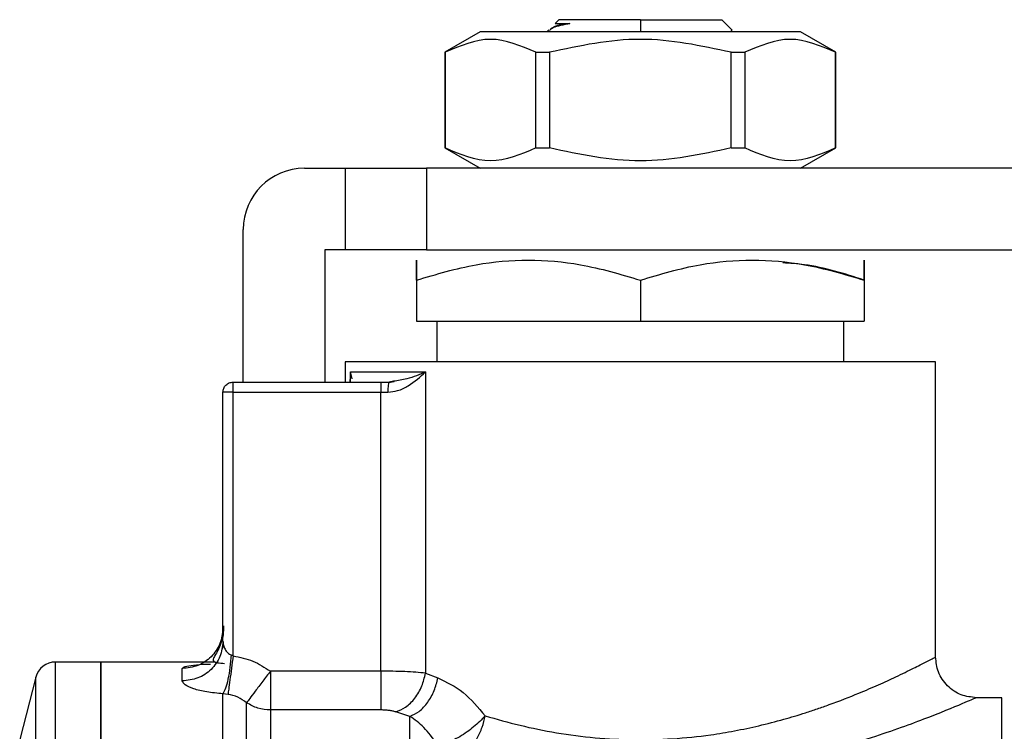
# Model space of a CAD drawing. Extents: x 0.4 to 10.6, y 0.4 to 8.1.
# Drawn here: x 4 to 4.1, y 3 to 3 of the extents above; entities that cross this region are included whole.
import ezdxf

# ---------------------------------------------------------------- set-up
doc = ezdxf.new("R2010")
doc.units = 0
doc.linetypes.add('SLD-SOLID', pattern=[0])
doc.layers.get('0').update_dxf_attribs({"linetype": 'CONTINUOUS'})

msp = doc.modelspace()

# ---------------------------------------------------------------- linework, layer by layer
at = {"color": 7, "linetype": 'SLD-SOLID'}
for p, q in [((4.029236622092139, 3.021656437091061), (4.02891232390076, 3.021468496269024)), ((4.029215112479813, 3.021817459698251), (4.029461833032555, 3.022064180312164)), ((4.034711175471931, 3.02206418031209), (4.03996051791132, 3.02206418031209)), ((4.040638279773479, 3.021386418281934), (4.03996051791132, 3.02206418031209)), ((4.024385782830058, 3.021276778645236), (4.022112750275084, 3.019964442687756)), ((4.045036568113937, 3.021276778645444), (4.024385782829939, 3.021276778645444)), ((4.028815681832851, 3.021418028952209), (4.028674431560894, 3.021276778645236)), ((4.040555184222408, 3.021368253353992), (4.040638279773408, 3.021386418281967)), ((4.047309600668791, 3.019964442687756), (4.045036568113817, 3.021276778645236)), ((4.022112750275087, 3.019964442687756), (4.022112750275087, 3.013796463686046)), ((4.022112750275084, 3.019964442687756), (4.022122924705661, 3.019964442687756)), ((4.022122924705657, 3.019964442687749), (4.022122924705657, 3.013796463686055)), ((4.027978649513355, 3.013796463686055), (4.027978649513355, 3.019964442687749)), ((4.027978649513353, 3.019964442687753), (4.028855450664243, 3.019964442687753)), ((4.028855450664247, 3.019964442687749), (4.028855450664247, 3.013796463686055)), ((4.040566900279641, 3.013796463686055), (4.040566900279628, 3.019964442687749)), ((4.040566900279631, 3.019964442687757), (4.041443701430519, 3.019964442687757)), ((4.041443701430513, 3.019964442687749), (4.041443701430513, 3.013796463686055)), ((4.047299426238214, 3.019964442687756), (4.047309600668791, 3.019964442687756)), ((4.047299426238211, 3.013796463686055), (4.047299426238211, 3.019964442687749)), ((4.047309600668788, 3.013796463686046), (4.047309600668788, 3.019964442687756)), ((4.022112750273481, 3.013796463686055), (4.024385782830954, 3.012484127727133)), ((4.022112750275087, 3.013796463686055), (4.022122924705664, 3.013796463686055)), ((4.027978649513358, 3.013796463686055), (4.028855450664246, 3.013796463686055)), ((4.04056690027963, 3.013796463686055), (4.041443701430518, 3.013796463686055)), ((4.045036568112921, 3.012484127727133), (4.047309600670394, 3.013796463686055)), ((4.047299426238211, 3.013796463686055), (4.047309600668788, 3.013796463686055)), ((4.013057632164869, 3.012484127727132), (4.015682304080879, 3.012484127727132)), ((4.015682304080873, 3.012484127727132), (4.015682304080873, 3.007234783895111)), ((4.015682304080873, 3.012484127727132), (4.020931647912882, 3.012484127727132)), ((4.020931647912882, 3.012484127727132), (4.020931647912882, 3.007234783895111)), ((4.061183055885651, 3.012484127727131), (4.020931647912882, 3.012484127727132)), ((4.009120624290853, 2.998704600168077), (4.009120624290853, 3.008547119853116)), ((4.014369968122874, 3.007234783895111), (4.014369968122874, 2.998704600168077)), ((4.015682304080879, 3.007234783895111), (4.014369968122874, 3.007234783895111)), ((4.020931647912882, 3.007234783895111), (4.015682304080873, 3.007234783895111)), ((4.020931647912882, 3.007234783895111), (4.062270230590048, 3.007234783895111)), ((4.020275479933855, 3.005275319258496), (4.020275479933855, 3.002641608042092)), ((4.034711175471938, 3.005275319258496), (4.034711175471658, 3.002641608042092)), ((4.04914687100997, 3.005275319258496), (4.049146871009709, 3.002641608042092)), ((4.020275479933855, 3.002641608042092), (4.034711175471658, 3.002641608042092)), ((4.021587815891885, 3.002641608042462), (4.021587815891885, 3.000016936126085)), ((4.034711175471658, 3.002641608042092), (4.049146871009709, 3.002641608042092)), ((4.04783453505199, 3.000016936126085), (4.04783453505199, 3.002641608042462)), ((4.015682304080862, 3.00001858181487), (4.015682304080862, 2.998704600168077)), ((4.053740046863014, 2.980988064735007), (4.053740046863014, 3.00001858181487)), ((4.016019788672417, 2.999360768147079), (4.020860615408829, 2.999360768147079)), ((4.020860615408829, 2.999360768147079), (4.020860615408829, 2.97994097439603)), ((4.008464456311843, 2.998704600168077), (4.017994982292278, 2.998704600168077)), ((4.017994982292278, 2.998704600168077), (4.017994982292278, 2.998048432189074)), ((4.017994982292278, 2.998704600168077), (4.018511924820494, 2.998704600168077)), ((4.018833065625784, 2.998726474502633), (4.01847006674685, 2.99866009219858)), ((4.018809052276982, 2.998758087030231), (4.018511924820494, 2.99870460017084)), ((4.007808288332841, 2.981994937850623), (4.007808288332841, 2.99804843218973)), ((4.008464456311843, 2.998048432189074), (4.008000475484275, 2.998048432189074)), ((4.008464454497801, 2.981060907936975), (4.008464454497801, 2.998048432189074)), ((4.008464454497801, 2.998048432189074), (4.017994982291492, 2.998048432189074)), ((4.017994982291492, 2.980073389025688), (4.017994982291492, 2.998048432189074)), ((4.017994982292278, 2.998048432189074), (4.018438075766163, 2.998048432189468)), ((4.007847838132865, 2.981745637177144), (4.007759713919814, 2.981506991738787)), ((4.008332331913099, 2.981125315596817), (4.008464456311843, 2.981060907936975)), ((3.999934272584795, 2.98065998074552), (3.997012126362473, 2.98065998074552)), ((3.997013349629924, 2.980659980677528), (3.997013204858457, 2.980659980622945)), ((3.997013772023393, 2.980659980745504), (3.997013772023398, 2.980659613348073)), ((4.007318066668644, 2.98065998074552), (3.999931025592025, 2.98065998074552)), ((3.999934272584809, 2.88814029570615), (3.999934272584809, 2.980659980745504)), ((4.005183616416962, 2.979439512326444), (4.005183616416705, 2.980241349969053)), ((3.995743115627886, 2.979675757559145), (3.994707445994185, 2.975665001136435)), ((4.017994982291492, 2.980073389025688), (4.010863970284415, 2.980073389025688)), ((4.020860615408829, 2.97994097439603), (4.021659302356949, 2.979634472722539)), ((4.008134129775485, 2.97857342774868), (4.007803803242935, 2.978616581612683)), ((4.058016442337462, 2.978363392819011), (4.056364718779023, 2.978363392819011)), ((4.058014796617476, 2.978362753608624), (4.05801479669136, 2.978363392818995)), ((4.01799498229136, 2.977570745147585), (4.010863966974432, 2.977570745147585)), ((4.019859015463146, 2.977155892207705), (4.018950193331518, 2.977445586171208))]:
    msp.add_line(p, q, dxfattribs=at)
at = {"color": 8, "linetype": 'SLD-SOLID'}
for p, q in [((4.034711175471931, 3.02206418031209), (4.034711175471938, 3.021276778420851)), ((4.016019788672419, 2.999360768147079), (4.015981574121571, 2.998724390910886)), ((4.016019788672417, 2.998745561442797), (4.016019788672417, 2.999360768147079)), ((4.016125937758903, 2.998919469461099), (4.016019788672417, 2.999360768147079)), ((3.995743115627886, 2.889124518892531), (3.995743115627886, 2.979675757559138)), ((4.010863966974432, 2.977570746715881), (4.010863966974179, 2.889124547674665))]:
    msp.add_line(p, q, dxfattribs=at)
at = {"color": 7, "linetype": 'SLD-SOLID'}
for centre, radius, start, end in [((4.013057632164869, 3.008547119853116), 0.003937007874015741, 90, 179.999999995812), ((3.997013772023398, 2.979347644787499), 0.001312335958004687, 90.02476207270588, 165.5211899774835)]:
    msp.add_arc(centre, radius, start, end, dxfattribs=at)
for points, knots in [([(4.030174495737946, 3.021817522035614), (4.029753289792453, 3.021727564149023), (4.029042065614088, 3.021575666426157), (4.028911329635552, 3.021433616123205), (4.028858018993675, 3.021375691801881)], [0, 0, 0, 0, 0.5922266963170019, 1, 1, 1, 1]), ([(4.029215112479883, 3.021817459698256), (4.029257832079646, 3.021817470162405), (4.029343271035166, 3.021817491090642), (4.029897421565429, 3.021817512019059), (4.030174496039253, 3.021817522483238)], [0, 0, 0, 0, 0.5000014279636047, 1, 1, 1, 1]), ([(4.029262680846456, 3.021651699887413), (4.029306927797014, 3.021676599484364), (4.029405048387037, 3.021731816015973), (4.02990193875539, 3.021787045826267), (4.030174759093621, 3.02181737005166)], [0, 0, 0, 0, 0.4509446034605596, 1, 1, 1, 1]), ([(4.027978649513355, 3.019964442687749), (4.027002750769324, 3.02038078981194), (4.025050845761683, 3.021213529931337), (4.023098934230979, 3.020380820392055), (4.022122924705657, 3.019964442687749)], [0, 0, 0, 0, 0.4999724577845447, 1, 1, 1, 1]), ([(4.040566900279628, 3.019964442687749), (4.038615102791573, 3.020380789811949), (4.034711292776291, 3.021213529931368), (4.030807469714892, 3.020380820392067), (4.028855450664247, 3.019964442687749)], [0, 0, 0, 0, 0.4999724577822217, 1, 1, 1, 1]), ([(4.047299426238211, 3.019964442687749), (4.046323527494176, 3.02038078981194), (4.044371622486527, 3.021213529931337), (4.04241971095583, 3.020380820392055), (4.041443701430513, 3.019964442687749)], [0, 0, 0, 0, 0.4999724577844545, 1, 1, 1, 1]), ([(4.027978649513141, 3.013796463685361), (4.027002781287055, 3.013379768736039), (4.025050869951297, 3.012546304162243), (4.023098964748287, 3.013379718954091), (4.022122924705264, 3.01379646368536)], [0, 0, 0, 0, 0.4999552019647878, 1, 1, 1, 1]), ([(4.040566900279828, 3.013796463685361), (4.038615172207588, 3.013379768736039), (4.034711366297441, 3.012546304162244), (4.030807539131045, 3.013379718954091), (4.02885545066406, 3.013796463685359)], [0, 0, 0, 0, 0.4999552019651142, 1, 1, 1, 1]), ([(4.047299426238612, 3.01379646368536), (4.046323566392455, 3.013379768736036), (4.044371671818063, 3.01254630416224), (4.042419749854687, 3.013379718954092), (4.041443701430734, 3.013796463685361)], [0, 0, 0, 0, 0.4999552019664099, 1, 1, 1, 1]), ([(4.020275479933849, 3.005275319258558), (4.020275364240313, 3.005654930558081), (4.020275150150892, 3.006357396457643), (4.02027568256439, 3.006659960504744), (4.020274902869658, 3.006357243434121), (4.020275277500929, 3.005654856089713), (4.020275479933824, 3.005275319422606)], [0, 0, 0, 0, 0.2701986553685179, 0.4999991879653922, 0.7298233755763126, 1, 1, 1, 1]), ([(4.020275479933824, 3.005275319258558), (4.021555304707384, 3.005654930771332), (4.023923604185389, 3.006357397051185), (4.027493532543604, 3.006659960028615), (4.031062680835069, 3.006357245198773), (4.033431291818614, 3.005654856427384), (4.034711175471938, 3.005275319258543)], [0, 0, 0, 0, 0.2701987706861954, 0.4999993911618311, 0.7298236771046301, 1, 1, 1, 1]), ([(4.034711175471938, 3.005275319258543), (4.035991603066836, 3.005655136511338), (4.038360086090952, 3.006357707058159), (4.041929176728093, 3.006659752549831), (4.045498192020879, 3.006357651112316), (4.047866533398757, 3.005655114309621), (4.049146870517857, 3.005275319422606)], [0, 0, 0, 0, 0.270312980139699, 0.5000139853362013, 0.729705075634442, 1, 1, 1, 1]), ([(4.049146871010026, 3.005275319258558), (4.047869813632343, 3.005686539213397), (4.046143757019611, 3.006242339551533), (4.044361218940955, 3.006360744901678), (4.043897527177974, 3.006391545694218)], [0, 0, 0, 0, 0.7398699256237171, 1, 1, 1, 1]), ([(4.049146871010001, 3.005275319258558), (4.049146986703547, 3.005654930558079), (4.049147200792987, 3.00635739645764), (4.049146668379483, 3.006659960504744), (4.049147448074228, 3.006357243434123), (4.049147073442934, 3.005654856089715), (4.049146871010026, 3.005275319422606)], [0, 0, 0, 0, 0.2701986553658727, 0.4999991879632075, 0.7298233755730039, 1, 1, 1, 1]), ([(4.018438075766163, 2.998048432189468), (4.018650359412845, 2.99807290696772), (4.019125645641308, 2.998127704052797), (4.020013282798572, 2.998578679058846), (4.020519631003522, 2.999046039102774), (4.020860615408799, 2.999360768147079)], [0, 0, 0, 0, 0.2086111901932616, 0.467063889994108, 1, 1, 1, 1]), ([(4.007845022900476, 2.983000860193338), (4.007843428519019, 2.982803355321579), (4.007840277311014, 2.982412997712911), (4.007694000569298, 2.981872190220693), (4.007489947929981, 2.981416255126276), (4.007282392806817, 2.981065838235878), (4.007153602926999, 2.980823291365609), (4.007189487197795, 2.980677651002919), (4.007437805527667, 2.98060210843221), (4.007750131219345, 2.980584045576504), (4.007917291155082, 2.980574378149586)], [0, 0, 0, 0, 0.1359503961891274, 0.2686985444026398, 0.3944175867438506, 0.5116646930245374, 0.6229997263091281, 0.7354554550061704, 0.8584130274306222, 1, 1, 1, 1]), ([(4.007808288332841, 2.981994937850623), (4.007814781894242, 2.981911422617764), (4.007828023620393, 2.981741117638021), (4.007929428522981, 2.981484213662523), (4.008068561794254, 2.981290037067102), (4.008214265244931, 2.981173211142794), (4.008294678288293, 2.981140590364421), (4.008332331913099, 2.981125315596817)], [0, 0, 0, 0, 0.257665885927494, 0.5254344863952932, 0.7886225945750612, 0.9010219588329191, 1, 1, 1, 1]), ([(4.008332332757722, 2.981125315596787), (4.008310867963163, 2.980853339802025), (4.008266789122749, 2.980294826296507), (4.008138449947188, 2.979537218290384), (4.007978829524849, 2.978927835247562), (4.007861128754611, 2.978718538885585), (4.007803803265513, 2.978616602285744)], [0, 0, 0, 0, 0.2434414518417075, 0.4999170561328903, 0.7564374533085774, 1, 1, 1, 1]), ([(4.008464455583613, 2.981060916119484), (4.008428491120761, 2.98079009554128), (4.008354816660106, 2.980235310110005), (4.008255142794614, 2.979484734920206), (4.008175244866926, 2.97888307594602), (4.008147572331356, 2.978674692790975), (4.008134121067197, 2.978573400415455)], [0, 0, 0, 0, 0.2451133819088717, 0.502123340091674, 0.7579885495691947, 0.9999999999999999, 0.9999999999999999, 0.9999999999999999, 0.9999999999999999]), ([(4.008464454497801, 2.981060907936975), (4.00890101719263, 2.980972351135928), (4.009764500590401, 2.98079719341318), (4.010500218825185, 2.98031285271536), (4.010863970284415, 2.980073386534874)], [0, 0, 0, 0, 0.5055831947156709, 1, 1, 1, 1]), ([(4.024710554562756, 2.977191068843799), (4.025446775641321, 2.976980868990217), (4.026903162366466, 2.976565053299391), (4.029297094970696, 2.97607833331267), (4.031756405787029, 2.975755885847572), (4.03510591209939, 2.975573978962195), (4.038175512398867, 2.975780333256019), (4.040816981699559, 2.976219957806358), (4.04239623174661, 2.976555624347378), (4.04367035044853, 2.976884722618622), (4.044662054620852, 2.977173874892449), (4.045388528938571, 2.977399922781057), (4.046139760942503, 2.977648676602846), (4.047325385290856, 2.978068715909225), (4.048678590388151, 2.978594935913053), (4.050087505105608, 2.979202199313047), (4.051299106532756, 2.979758297314114), (4.05233103111786, 2.980260083379335), (4.053432679785578, 2.98082375840122), (4.053616441677557, 2.980921990271114), (4.053740046863014, 2.980988064735005)], [0, 0, 0, 0, 0.06355391133685877, 0.1257218456480377, 0.1883850693643156, 0.2485647205487687, 0.3708667343902806, 0.4101631962694903, 0.4518710498570596, 0.496696783746585, 0.5165776804191096, 0.5383011523319872, 0.5618687239453835, 0.5862962073019493, 0.6527961701698691, 0.7034124544004874, 0.7544962875802701, 0.818848005209764, 0.8781503299133439, 1, 1, 1, 1]), ([(4.056364718779023, 2.978363390979332), (4.056034544658554, 2.978398451126847), (4.055526631989008, 2.97845238476978), (4.054915565826447, 2.978779674752083), (4.054495075364897, 2.979118419399661), (4.054156330146747, 2.979538909433296), (4.053829039304932, 2.980149975265892), (4.053775104989349, 2.980657887971553), (4.053740044403263, 2.980988062127801)], [0, 0, 0, 0, 0.2394567950932541, 0.368360608832411, 0.4999999586037023, 0.6316393146592476, 0.7605431462498468, 1, 1, 1, 1]), ([(4.010863970284415, 2.980073386534874), (4.010699286084794, 2.979854343750444), (4.010351334771544, 2.979391541461729), (4.009882410638959, 2.978769020563481), (4.009508984237564, 2.978272615752901), (4.009391666227326, 2.978116739272494), (4.009333896123716, 2.978039982085724)], [0, 0, 0, 0, 0.2366458862249567, 0.4999948208512719, 0.7537858769849166, 1, 1, 1, 1]), ([(4.020860615408799, 2.97994097439603), (4.020659440745796, 2.979961386993236), (4.020261305513974, 2.980001784595995), (4.019539922019595, 2.980042241673591), (4.018778642995374, 2.980068450638162), (4.018254341289555, 2.980071754625453), (4.017994982292278, 2.980073389025688)], [0, 0, 0, 0, 0.2580121558457136, 0.5106196175355276, 0.7579157117481689, 1, 1, 1, 1]), ([(4.01895019333152, 2.9774455859409), (4.019164841859739, 2.97753145608164), (4.019607104537748, 2.97770838325985), (4.020199433976032, 2.978309203713814), (4.020659401757402, 2.979082912659568), (4.020794849522545, 2.979660598807351), (4.020860588067215, 2.979940974394137)], [0, 0, 0, 0, 0.2426704531069755, 0.4999991630741318, 0.7573283891515132, 1, 1, 1, 1]), ([(4.019859015463541, 2.977155892150257), (4.020059444804294, 2.977247224848981), (4.020471396311479, 2.977434945083719), (4.021024524823527, 2.97803538131744), (4.021458176265297, 2.978796204436899), (4.021593582897867, 2.97936056212298), (4.021659302410202, 2.979634472722539)], [0, 0, 0, 0, 0.2438630150706571, 0.5012227063562749, 0.7579187970364871, 1, 1, 1, 1]), ([(4.021659302356949, 2.979634472722539), (4.022220541866152, 2.97937003479598), (4.023327628155568, 2.978848411499519), (4.024253871869122, 2.977738371798138), (4.024710554562756, 2.977191068843799)], [0, 0, 0, 0, 0.5069519102249604, 1, 1, 1, 1]), ([(4.007803803256977, 2.978616581612683), (4.007446779864487, 2.978648903673785), (4.006731524948997, 2.978713657170525), (4.005882130879988, 2.978925294017387), (4.005297253780786, 2.979180806978343), (4.005221371740357, 2.979353559047055), (4.005183616416962, 2.979439512326444)], [0, 0, 0, 0, 0.2513442468059155, 0.5035390167409842, 0.7529844364925681, 1, 1, 1, 1]), ([(4.0093338961237, 2.978039982085702), (4.009149394035425, 2.978171682321723), (4.00878718193291, 2.978430234513934), (4.008349075421521, 2.978526297114472), (4.008134129775485, 2.97857342774868)], [0, 0, 0, 0, 0.5093758242591109, 1, 1, 1, 1]), ([(4.056364718779024, 2.978363392818995), (4.056217940256973, 2.978298095179907), (4.055915830717054, 2.978163695136717), (4.053545325667066, 2.977166739552452), (4.049953351068657, 2.975845293884675), (4.045313371077362, 2.974500264777241), (4.039896408387436, 2.973514138074996), (4.03416075222351, 2.973204182047716), (4.028404458558534, 2.973647824458052), (4.025027257721245, 2.974401700344226), (4.023331158375718, 2.974780312235775)], [0, 0, 0, 0, 0.1179654329290212, 0.2428044796362713, 0.3660989712014405, 0.4965759342928907, 0.6221310110590974, 0.7483053140785236, 0.8735937799876914, 1, 1, 1, 1]), ([(4.018950193331518, 2.977445586171208), (4.01888525159048, 2.977464444302492), (4.018755171864928, 2.977502217551295), (4.018517946812694, 2.977540656195499), (4.018262414444297, 2.977566126653564), (4.018084334051824, 2.977569202062482), (4.01799498229136, 2.977570745147585)], [0, 0, 0, 0, 0.2497575191928353, 0.50026976535857, 0.7492605693333556, 1, 1, 1, 1]), ([(4.02159511202734, 2.975382988155011), (4.021322408146912, 2.975760579103077), (4.020767168238335, 2.976529374776812), (4.020165285751335, 2.976944602125493), (4.01985901546229, 2.977155892207606)], [0, 0, 0, 0, 0.4911460365421884, 1, 1, 1, 1]), ([(4.024710554562768, 2.977191068843799), (4.024598369647976, 2.977070577791935), (4.024369580438449, 2.976824849098711), (4.023968804767696, 2.976471543624061), (4.023528622441816, 2.97613367359637), (4.02307471246264, 2.975842812330108), (4.022623269183619, 2.975607432067983), (4.022216723551677, 2.975451492402044), (4.021861197420225, 2.975369149555676), (4.021682657776656, 2.975378435065977), (4.021595112027164, 2.975382988155377)], [0, 0, 0, 0, 0.1194446708830655, 0.2435947104336173, 0.3650372894240797, 0.5000006497885018, 0.6256141983760085, 0.7564079493304077, 0.8805562270660915, 1, 1, 1, 1]), ([(4.023331158375718, 2.974780312235775), (4.023483778474745, 2.974892806735988), (4.023792131554177, 2.975120090205081), (4.024204600557598, 2.975725365575697), (4.024531407883833, 2.976436661650008), (4.024652344155118, 2.976945938146733), (4.024710554562768, 2.977191068843799)], [0, 0, 0, 0, 0.2543875527326815, 0.5139636637287652, 0.7660555186127552, 1, 1, 1, 1])]:
    msp.add_open_spline(points, degree=3, knots=knots, dxfattribs=at)
for points in [[(4.034711175471931, 3.02206418031209), (4.03402331715675, 3.022064180312089), (4.032647600526387, 3.022064180312089), (4.030912456959962, 3.022064180312089), (4.029698550651443, 3.022064180312089), (4.029540738905518, 3.022064180312089), (4.029461833032555, 3.02206418031209)], [(4.053740046863014, 3.000016936126082), (4.053669226889117, 3.000016936126082), (4.053527586941324, 3.000016936126082), (4.052396079981602, 3.000016936126082), (4.050637454793888, 3.000016936126082), (4.048252723582992, 3.000016936126082), (4.04535136769947, 3.000016936126082), (4.042040105527761, 3.000016936126082), (4.038447465928909, 3.000016936126082), (4.034711175471935, 3.000016936126082), (4.03097488501496, 3.000016936126082), (4.02738224541611, 3.000016936126082), (4.024070983244401, 3.000016936126082), (4.021169627360878, 3.000016936126082), (4.018784896149985, 3.000016936126082), (4.017026270962273, 3.000016936126082), (4.015894764002547, 3.000016936126082), (4.015753124054764, 3.000016936126082), (4.015682304080872, 3.000016936126082)], [(4.007808288332841, 2.99804843218973), (4.007818151569653, 2.998134414501874), (4.007837878043278, 2.998306379126162), (4.00798961637213, 2.998523272129268), (4.008206509375386, 2.998675010457903), (4.008378473999691, 2.998694736931352), (4.008464456311843, 2.998704600168077)], [(4.008464456311843, 2.998048432189074), (4.008464456311843, 2.998134414604368), (4.008464456311843, 2.998306379434955), (4.008464456311843, 2.998523272603367), (4.008464456311843, 2.998675010870929), (4.008464456311843, 2.998694737069027), (4.008464456311843, 2.998704600168076)], [(4.018511924747968, 2.998704600168077), (4.018502247797964, 2.998694737000184), (4.018482893897958, 2.9986750106644), (4.018458483488523, 2.998523272366207), (4.018441405966138, 2.99830637928033), (4.018439185832821, 2.998134414552826), (4.018438075766163, 2.998048432189074)], [(4.008000475484275, 2.998048432189074), (4.007971809979399, 2.998048432189074), (4.007914478969647, 2.998048432189074), (4.007854844097496, 2.998048432189074), (4.007815561517263, 2.998048432189074), (4.007810712727649, 2.998048432189074), (4.007808288332841, 2.998048432189074)], [(4.007808288332808, 2.982842252551424), (4.007768833796826, 2.982501437376654), (4.007689924724863, 2.981819807027115), (4.007082970702602, 2.980960092089833), (4.006215400594193, 2.980358636152018), (4.005527544475868, 2.980280445363375), (4.005183616416705, 2.980241349969053)], [(4.007808288332841, 2.981994937850623), (4.007768835390864, 2.981660082445678), (4.007689929506911, 2.980990371635791), (4.007082976193875, 2.980145688665147), (4.006215404174589, 2.979554748521307), (4.005527545669505, 2.979477924391347), (4.005183616416962, 2.979439512326367)], [(3.997013772023393, 2.888140663103581), (3.997013772023391, 2.888324441005816), (3.997013772023388, 2.888691996810288), (3.99701377202339, 2.891470565318562), (3.99701377202339, 2.895767411126517), (3.99701377202339, 2.901579251741012), (3.99701377202339, 2.908640052338862), (3.99701377202339, 2.916690744818927), (3.99701377202339, 2.925419626352551), (3.99701377202339, 2.934492914861662), (3.99701377202339, 2.943562647028491), (3.99701377202339, 2.952280995855832), (3.99701377202339, 2.960314583015297), (3.99701377202339, 2.967352361339968), (3.99701377202339, 2.973136145317646), (3.99701377202339, 2.977400975257282), (3.997013772023388, 2.980144797189953), (3.997013772023391, 2.980488252893653), (3.997013772023393, 2.980659980745504)], [(3.999934272584678, 2.980659980745504), (3.999934272584678, 2.980487814946901), (3.999934272584678, 2.980143483349694), (3.999934272584678, 2.977392750913124), (3.999934272584678, 2.973117472439549), (3.999934272584678, 2.967320108633751), (3.999934272584678, 2.960266812434154), (3.999934272584678, 2.952217019913274), (3.999934272584678, 2.943483189164343), (3.999934272584678, 2.934400138225835), (3.999934272584678, 2.925317087287326), (3.999934272584678, 2.916583256538395), (3.999934272584678, 2.908533464017515), (3.999934272584678, 2.901480167817918), (3.999934272584678, 2.895682804012121), (3.999934272584678, 2.891407525538544), (3.999934272584678, 2.888656793101977), (3.999934272584678, 2.888312461504759), (3.999934272584678, 2.88814029570615)], [(4.010863970284415, 2.980073386534874), (4.010863970917558, 2.979796541514099), (4.010863972183842, 2.97924285147255), (4.010863971626261, 2.978499078469659), (4.010863969724443, 2.977893647461997), (4.010863967890227, 2.977678381343471), (4.010863966973119, 2.977570748284208)], [(4.01799498228926, 2.980073389027132), (4.017994982289272, 2.979796542905207), (4.017994982289293, 2.979242850661359), (4.017994982289282, 2.978499075043561), (4.017994982289293, 2.977893642822389), (4.017994982289272, 2.977678377705861), (4.01799498228926, 2.977570745147598)], [(4.007803803251738, 2.88814029570615), (4.007803803251738, 2.888281233646097), (4.007803803251736, 2.888563109525993), (4.007803803251737, 2.890819985197179), (4.007803803251737, 2.894344837466607), (4.007803803251737, 2.899159284743385), (4.007803803251737, 2.905076153693555), (4.007803803251737, 2.911918610888042), (4.007803803251737, 2.919468600753993), (4.007803803251737, 2.92748900295109), (4.007803803251737, 2.935727073804293), (4.007803803251737, 2.94392322429382), (4.007803803251737, 2.95181995207962), (4.007803803251737, 2.959166109568777), (4.007803803251737, 2.965739426343412), (4.007803803251736, 2.971298902292081), (4.00780380325174, 2.975796215307005), (4.007803803251732, 2.97767645951079), (4.007803803251728, 2.978616581612683)], [(4.058014796617476, 2.89043752284303), (4.058014796617477, 2.890616065582106), (4.05801479661748, 2.890973151060259), (4.058014796617479, 2.89362308937429), (4.058014796617479, 2.897713826080364), (4.05801479661748, 2.903241967313854), (4.058014796617479, 2.909954726861017), (4.058014796617479, 2.917606022588968), (4.05801479661748, 2.925899880231449), (4.058014796617479, 2.934519436130531), (4.05801479661748, 2.943134423153523), (4.05801479661748, 2.951414749142864), (4.058014796617479, 2.95904406868822), (4.05801479661748, 2.965727249125266), (4.058014796617479, 2.971219341303287), (4.058014796617479, 2.975268939019801), (4.05801479661748, 2.977874226181714), (4.058014796617477, 2.978200337273235), (4.058014796617476, 2.978363392818995)], [(4.010863966973119, 2.977570748284208), (4.010589656920716, 2.977591742323259), (4.010041036815466, 2.977633730401394), (4.009569609687761, 2.97790456485754), (4.009333896123716, 2.978039982085724)], [(4.019859043993854, 2.889124567394687), (4.019859043399467, 2.889261323700147), (4.019859042210694, 2.889534836311067), (4.019859040427522, 2.891692962046683), (4.019859038644354, 2.895061055905744), (4.019859036861185, 2.899662226142741), (4.019859035078015, 2.905321507095109), (4.019859033294846, 2.911874425933243), (4.019859031511676, 2.919117603473167), (4.019859029728507, 2.926829561235567), (4.019859027945338, 2.93477367510055), (4.019859026162169, 2.942706214004243), (4.019859024379, 2.950384522658564), (4.01985902259583, 2.957570846362633), (4.019859020812661, 2.964053379125918), (4.019859019029491, 2.969601346601432), (4.019859017246324, 2.974163974910332), (4.019859016057538, 2.976158586441914), (4.019859015463146, 2.977155892207705)]]:
    msp.add_open_spline(points, degree=3, dxfattribs=at)
at = {"color": 8, "linetype": 'SLD-SOLID'}
for points, knots in [([(4.020860615408829, 2.999360768147079), (4.020479886235621, 2.999190047054034), (4.019872823794406, 2.99891783685633), (4.019097950913353, 2.998801471823078), (4.018809052276983, 2.998758087030231)], [0, 0, 0, 0, 0.6271664121511711, 1, 1, 1, 1]), ([(4.005183616416705, 2.980241349969053), (4.005220324266157, 2.980286873424148), (4.005294125563222, 2.980378398536161), (4.005888113704583, 2.980469375512666), (4.006492720733015, 2.980517206922727), (4.006917414130317, 2.980527560579697), (4.006996129666977, 2.980529479596263)], [0, 0, 0, 0, 0.3056651550607118, 0.6145411743719523, 0.9285564632930323, 0.9999999999999999, 0.9999999999999999, 0.9999999999999999, 0.9999999999999999]), ([(4.009333875918348, 2.888816428610608), (4.00933387623235, 2.888820752308319), (4.009333877005005, 2.888831391481149), (4.009333878236311, 2.890802636424435), (4.009333879612267, 2.894387269366267), (4.009333880988222, 2.899523007533684), (4.009333882364176, 2.905937906709616), (4.00933388374013, 2.913415265882539), (4.009333885116083, 2.921671336440509), (4.009333886492035, 2.930400875761244), (4.009333887867987, 2.939278807744899), (4.009333889243938, 2.947976035832009), (4.009333890619889, 2.956166436075687), (4.009333891995838, 2.963556201902894), (4.009333893371789, 2.969831108404472), (4.009333894747732, 2.974905590610069), (4.009333895665043, 2.97699518493467), (4.0093338961237, 2.978039982085702)], [0, 0, 0, 0, 0.04662154409313507, 0.1147200147773082, 0.1828184839925671, 0.250916951738911, 0.3190154180163385, 0.3871138828248484, 0.4552123461644397, 0.5233108080351122, 0.5914092684368648, 0.6595077273696971, 0.7276061848336076, 0.7957046408285957, 0.8638030953546597, 0.9319015484117976, 0.9999999999999999, 0.9999999999999999, 0.9999999999999999, 0.9999999999999999])]:
    msp.add_open_spline(points, degree=3, knots=knots, dxfattribs=at)

doc.saveas('drawing.dxf')
